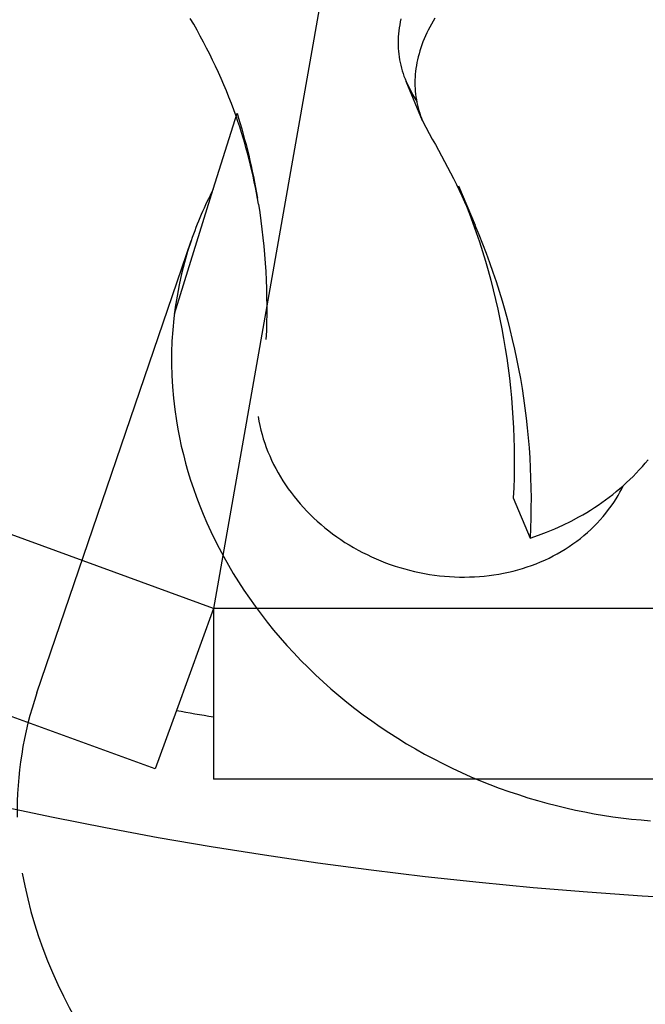
# Model space of a CAD drawing. Units: millimetres. Extents: x -12154 to 13606, y -8072 to 9086.
# Drawn here: x 1013 to 1043, y 96 to 142 of the extents above; entities that cross this region are included whole.
import ezdxf

# ---------------------------------------------------------------- set-up
doc = ezdxf.new("R2010")
doc.units = ezdxf.units.MM
doc.layers.add('DEFAULT', color=7, linetype='Continuous')

msp = doc.modelspace()

# ---------------------------------------------------------------- linework, layer by layer
at = {"layer": 'DEFAULT', "color": 0}
for p, q in [((1028.099, 145.689), (1022.541, 114.165)), ((1031.286, 141.681), (1031.257, 141.541)), ((1032.791, 141.584), (1032.713, 141.444)), ((1032.874, 141.724), (1032.791, 141.584)), ((1031.193, 141.124), (1031.179, 140.987)), ((1031.21, 141.263), (1031.193, 141.124)), ((1031.232, 141.402), (1031.21, 141.263)), ((1031.257, 141.541), (1031.232, 141.402)), ((1032.567, 141.165), (1032.499, 141.026)), ((1032.638, 141.305), (1032.567, 141.165)), ((1032.713, 141.444), (1032.638, 141.305)), ((1031.163, 140.713), (1031.162, 140.577)), ((1031.169, 140.849), (1031.163, 140.713)), ((1031.179, 140.987), (1031.169, 140.849)), ((1032.376, 140.747), (1032.32, 140.608)), ((1032.436, 140.886), (1032.376, 140.747)), ((1032.499, 141.026), (1032.436, 140.886)), ((1031.162, 140.577), (1031.164, 140.442)), ((1031.164, 140.442), (1031.169, 140.308)), ((1031.169, 140.308), (1031.179, 140.174)), ((1032.22, 140.33), (1032.176, 140.192)), ((1032.268, 140.469), (1032.22, 140.33)), ((1032.32, 140.608), (1032.268, 140.469)), ((1031.179, 140.174), (1031.192, 140.041)), ((1031.192, 140.041), (1031.21, 139.909)), ((1031.21, 139.909), (1031.231, 139.778)), ((1031.231, 139.778), (1031.256, 139.648)), ((1032.066, 139.779), (1032.038, 139.642)), ((1032.099, 139.916), (1032.066, 139.779)), ((1032.136, 140.054), (1032.099, 139.916)), ((1032.176, 140.192), (1032.136, 140.054)), ((1031.256, 139.648), (1031.284, 139.518)), ((1031.284, 139.518), (1031.316, 139.39)), ((1031.316, 139.39), (1031.352, 139.263)), ((1031.992, 139.369), (1031.974, 139.234)), ((1032.013, 139.505), (1031.992, 139.369)), ((1032.038, 139.642), (1032.013, 139.505)), ((1031.352, 139.263), (1031.391, 139.136)), ((1031.391, 139.136), (1031.434, 139.011)), ((1031.434, 139.011), (1031.481, 138.886)), ((1031.481, 138.886), (1031.53, 138.763)), ((1031.946, 138.831), (1031.944, 138.698)), ((1031.952, 138.965), (1031.946, 138.831)), ((1031.961, 139.099), (1031.952, 138.965)), ((1031.974, 139.234), (1031.961, 139.099)), ((1031.53, 138.763), (1031.833, 138.159)), ((1032.305, 136.922), (1031.53, 138.763)), ((1031.944, 138.698), (1031.946, 138.566)), ((1031.946, 138.566), (1031.952, 138.434)), ((1031.952, 138.434), (1031.961, 138.304)), ((1031.833, 138.159), (1032.03, 137.82)), ((1031.961, 138.304), (1031.974, 138.174)), ((1031.974, 138.174), (1031.991, 138.044)), ((1031.991, 138.044), (1032.012, 137.916)), ((1032.012, 137.916), (1032.036, 137.788)), ((1032.036, 137.788), (1032.064, 137.662)), ((1032.064, 137.662), (1032.095, 137.536)), ((1032.095, 137.536), (1032.13, 137.411)), ((1022.527, 133.728), (1023.638, 137.287)), ((1022.527, 133.728), (1023.638, 137.287)), ((1032.13, 137.411), (1032.169, 137.288)), ((1032.169, 137.288), (1032.211, 137.165)), ((1032.211, 137.165), (1032.256, 137.043)), ((1032.256, 137.043), (1032.305, 136.922)), ((1022.541, 114.165), (960.752, 136.655)), ((1032.305, 136.922), (1032.602, 136.331)), ((1023.995, 136.056), (1023.96, 136.01)), ((1033.975, 133.892), (1034.75, 132.051)), ((1020.712, 127.916), (1022.527, 133.728)), ((1014.29, 110.217), (1021.496, 131.328)), ((1014.29, 110.217), (1021.496, 131.328)), ((1019.814, 106.674), (958.025, 129.163)), ((1020.809, 122.916), (1020.876, 122.527)), ((1024.624, 123.115), (1024.661, 122.905)), ((1024.661, 122.905), (1024.703, 122.698)), ((1020.876, 122.527), (1020.952, 122.135)), ((1024.703, 122.698), (1024.751, 122.491)), ((1024.751, 122.491), (1024.806, 122.286)), ((1024.806, 122.286), (1024.866, 122.083)), ((1020.952, 122.135), (1021.037, 121.742)), ((1024.866, 122.083), (1024.931, 121.88)), ((1024.931, 121.88), (1025.003, 121.679)), ((1021.037, 121.742), (1021.131, 121.346)), ((1025.003, 121.679), (1025.08, 121.479)), ((1025.08, 121.479), (1025.163, 121.28)), ((1021.131, 121.346), (1021.235, 120.95)), ((1021.235, 120.95), (1021.348, 120.552)), ((1025.163, 121.28), (1025.252, 121.082)), ((1025.252, 121.082), (1025.347, 120.886)), ((1042.563, 120.782), (1042.701, 120.939)), ((1042.701, 120.939), (1042.836, 121.099)), ((1021.348, 120.552), (1021.47, 120.154)), ((1025.347, 120.886), (1025.447, 120.691)), ((1025.447, 120.691), (1025.552, 120.498)), ((1025.552, 120.498), (1025.663, 120.308)), ((1042.129, 120.325), (1042.277, 120.475)), ((1042.277, 120.475), (1042.422, 120.627)), ((1042.422, 120.627), (1042.563, 120.782)), ((1021.47, 120.154), (1021.602, 119.755)), ((1025.663, 120.308), (1025.78, 120.119)), ((1025.78, 120.119), (1025.902, 119.932)), ((1041.668, 119.892), (1041.825, 120.034)), ((1041.825, 120.034), (1041.978, 120.178)), ((1041.978, 120.178), (1042.129, 120.325)), ((1021.602, 119.755), (1021.744, 119.356)), ((1025.902, 119.932), (1026.029, 119.748)), ((1026.029, 119.748), (1026.161, 119.567)), ((1026.161, 119.567), (1026.298, 119.389)), ((1041.182, 119.485), (1041.347, 119.618)), ((1041.347, 119.618), (1041.509, 119.754)), ((1041.428, 119.436), (1041.515, 119.589)), ((1041.509, 119.754), (1041.668, 119.892)), ((1041.515, 119.589), (1041.598, 119.744)), ((1041.598, 119.744), (1041.677, 119.901)), ((1021.744, 119.356), (1021.896, 118.956)), ((1026.298, 119.389), (1026.44, 119.213)), ((1026.44, 119.213), (1026.587, 119.041)), ((1036.537, 119.33), (1037.319, 117.446)), ((1040.5, 118.985), (1040.674, 119.105)), ((1040.674, 119.105), (1040.845, 119.229)), ((1040.845, 119.229), (1041.015, 119.355)), ((1041.015, 119.355), (1041.182, 119.485)), ((1041.11, 118.941), (1041.226, 119.111)), ((1041.226, 119.111), (1041.337, 119.285)), ((1041.337, 119.285), (1041.428, 119.436)), ((1021.896, 118.956), (1022.058, 118.557)), ((1026.587, 119.041), (1026.738, 118.871)), ((1026.738, 118.871), (1026.894, 118.705)), ((1026.894, 118.705), (1027.054, 118.543)), ((1039.785, 118.536), (1039.966, 118.643)), ((1039.966, 118.643), (1040.146, 118.754)), ((1040.146, 118.754), (1040.324, 118.868)), ((1040.324, 118.868), (1040.5, 118.985)), ((1040.73, 118.45), (1040.861, 118.61)), ((1040.861, 118.61), (1040.988, 118.774)), ((1040.988, 118.774), (1041.11, 118.941)), ((1022.058, 118.557), (1022.229, 118.158)), ((1022.229, 118.158), (1022.41, 117.76)), ((1027.054, 118.543), (1027.219, 118.383)), ((1027.219, 118.383), (1027.387, 118.228)), ((1027.387, 118.228), (1027.56, 118.076)), ((1038.856, 118.049), (1039.232, 118.233)), ((1039.232, 118.233), (1039.602, 118.431)), ((1039.602, 118.431), (1039.785, 118.536)), ((1040.304, 117.989), (1040.451, 118.139)), ((1040.451, 118.139), (1040.593, 118.293)), ((1040.593, 118.293), (1040.73, 118.45)), ((1022.41, 117.76), (1022.602, 117.363)), ((1027.56, 118.076), (1027.737, 117.928)), ((1027.737, 117.928), (1027.918, 117.784)), ((1027.918, 117.784), (1028.102, 117.644)), ((1037.707, 117.576), (1038.093, 117.72)), ((1038.093, 117.72), (1038.476, 117.878)), ((1038.476, 117.878), (1038.856, 118.049)), ((1039.834, 117.562), (1039.995, 117.7)), ((1039.995, 117.7), (1040.152, 117.843)), ((1040.152, 117.843), (1040.304, 117.989)), ((1022.602, 117.363), (1022.803, 116.968)), ((1028.102, 117.644), (1028.291, 117.507)), ((1028.291, 117.507), (1028.483, 117.375)), ((1028.483, 117.375), (1028.679, 117.247)), ((1028.679, 117.247), (1028.879, 117.123)), ((1037.319, 117.446), (1037.707, 117.576)), ((1039.325, 117.171), (1039.499, 117.297)), ((1039.499, 117.297), (1039.669, 117.427)), ((1039.669, 117.427), (1039.834, 117.562)), ((1022.803, 116.968), (1023.014, 116.574)), ((1028.879, 117.123), (1029.081, 117.003)), ((1029.081, 117.003), (1029.287, 116.888)), ((1029.287, 116.888), (1029.496, 116.778)), ((1029.496, 116.778), (1029.707, 116.672)), ((1038.592, 116.713), (1038.78, 116.821)), ((1038.78, 116.821), (1038.966, 116.933)), ((1038.966, 116.933), (1039.147, 117.05)), ((1039.147, 117.05), (1039.325, 117.171)), ((1023.014, 116.574), (1023.235, 116.182)), ((1029.707, 116.672), (1029.92, 116.57)), ((1029.92, 116.57), (1030.136, 116.474)), ((1030.136, 116.474), (1030.354, 116.383)), ((1030.354, 116.383), (1030.573, 116.297)), ((1030.573, 116.297), (1030.795, 116.216)), ((1037.599, 116.249), (1037.804, 116.332)), ((1037.804, 116.332), (1038.006, 116.42)), ((1038.006, 116.42), (1038.205, 116.513)), ((1038.205, 116.513), (1038.4, 116.611)), ((1038.4, 116.611), (1038.592, 116.713)), ((1023.235, 116.182), (1023.465, 115.792)), ((1030.795, 116.216), (1031.018, 116.14)), ((1031.018, 116.14), (1031.243, 116.069)), ((1031.243, 116.069), (1031.47, 116.003)), ((1031.47, 116.003), (1031.698, 115.942)), ((1031.698, 115.942), (1031.928, 115.887)), ((1031.928, 115.887), (1032.159, 115.837)), ((1032.159, 115.837), (1032.391, 115.792)), ((1036.087, 115.809), (1036.31, 115.856)), ((1036.31, 115.856), (1036.531, 115.909)), ((1036.531, 115.909), (1036.749, 115.966)), ((1036.749, 115.966), (1036.966, 116.029)), ((1036.966, 116.029), (1037.18, 116.098)), ((1037.18, 116.098), (1037.391, 116.171)), ((1037.391, 116.171), (1037.599, 116.249)), ((1023.465, 115.792), (1023.705, 115.405)), ((1023.705, 115.405), (1023.955, 115.02)), ((1032.391, 115.792), (1032.624, 115.752)), ((1032.624, 115.752), (1032.858, 115.718)), ((1032.858, 115.718), (1033.092, 115.689)), ((1033.092, 115.689), (1033.326, 115.665)), ((1033.326, 115.665), (1033.56, 115.647)), ((1033.56, 115.647), (1033.794, 115.634)), ((1033.794, 115.634), (1034.027, 115.627)), ((1034.027, 115.627), (1034.26, 115.625)), ((1034.26, 115.625), (1034.491, 115.629)), ((1034.491, 115.629), (1034.722, 115.638)), ((1034.722, 115.638), (1034.952, 115.653)), ((1034.952, 115.653), (1035.181, 115.673)), ((1035.181, 115.673), (1035.409, 115.699)), ((1035.409, 115.699), (1035.636, 115.73)), ((1035.636, 115.73), (1035.862, 115.767)), ((1035.862, 115.767), (1036.087, 115.809)), ((1023.955, 115.02), (1024.215, 114.639)), ((1024.215, 114.639), (1024.484, 114.261)), ((1022.541, 114.165), (1020.807, 109.403)), ((1022.541, 114.165), (1020.807, 109.403)), ((1088.295, 114.165), (1022.541, 114.165)), ((1022.541, 114.165), (1022.541, 109.097)), ((1022.541, 114.165), (1022.541, 109.097)), ((1024.484, 114.261), (1024.762, 113.887)), ((1024.762, 113.887), (1025.049, 113.517)), ((1025.049, 113.517), (1025.346, 113.151)), ((1025.346, 113.151), (1025.651, 112.79)), ((1025.651, 112.79), (1025.965, 112.434)), ((1025.965, 112.434), (1026.287, 112.083)), ((1026.287, 112.083), (1026.618, 111.737)), ((1026.618, 111.737), (1026.957, 111.397)), ((1026.957, 111.397), (1027.304, 111.063)), ((1027.304, 111.063), (1027.658, 110.736)), ((1027.658, 110.736), (1028.019, 110.414)), ((1028.019, 110.414), (1028.388, 110.1)), ((1028.388, 110.1), (1028.763, 109.792)), ((1020.807, 109.403), (1019.814, 106.674)), ((1028.763, 109.792), (1029.145, 109.491)), ((1029.145, 109.491), (1029.533, 109.198)), ((1022.541, 109.097), (1022.541, 106.193)), ((1029.533, 109.198), (1029.927, 108.912)), ((1029.927, 108.912), (1030.327, 108.634)), ((1030.327, 108.634), (1030.732, 108.364)), ((1030.732, 108.364), (1031.142, 108.102)), ((1031.142, 108.102), (1031.557, 107.848)), ((1031.557, 107.848), (1031.975, 107.602)), ((1031.975, 107.602), (1032.398, 107.365)), ((1032.398, 107.365), (1032.825, 107.136)), ((1032.825, 107.136), (1033.255, 106.916)), ((1033.255, 106.916), (1033.687, 106.704)), ((1033.687, 106.704), (1034.123, 106.501)), ((1088.295, 106.193), (1022.541, 106.193)), ((1034.123, 106.501), (1034.561, 106.307)), ((1034.561, 106.307), (1035, 106.121)), ((1035, 106.121), (1035.442, 105.945)), ((1035.442, 105.945), (1035.885, 105.777)), ((1035.885, 105.777), (1036.328, 105.618)), ((1036.328, 105.618), (1036.773, 105.468)), ((1036.773, 105.468), (1037.217, 105.326)), ((1037.217, 105.326), (1037.662, 105.193)), ((1037.662, 105.193), (1038.107, 105.069)), ((1038.107, 105.069), (1038.551, 104.954)), ((1038.551, 104.954), (1038.994, 104.847)), ((1038.994, 104.847), (1039.436, 104.749)), ((1039.436, 104.749), (1039.877, 104.659)), ((1039.877, 104.659), (1040.316, 104.577)), ((1040.316, 104.577), (1041.188, 104.438)), ((1041.188, 104.438), (1042.063, 104.33)), ((1042.063, 104.33), (1042.505, 104.287)), ((1042.505, 104.287), (1042.95, 104.252))]:
    msp.add_line(p, q, dxfattribs=at)
msp.add_circle((1055.418, 300.621), 200.292, dxfattribs=at)
msp.add_circle((1055.418, 300.621), 200.292, dxfattribs=at)
for centre, radius, start, end in [((998.741, 128.31), 26.373, 19.5577, 30.5316), ((998.741, 128.31), 26.373, 19.5577, 30.5316), ((1001.399, 129.299), 23.537, 9.1387, 19.4555), ((1037.597, 125.831), 17.014, 152.3442, 161.1487), ((1037.597, 125.831), 17.014, 152.3442, 161.1487), ((1037.988, 125.748), 17.411, 161.3076, 189.3612), ((1030.559, 104.68), 17.186, 161.2064, 180.8603), ((1030.559, 104.68), 17.186, 161.2064, 180.8603), ((1055.418, 300.621), 194.325, 259.74051, 260.25963), ((1055.418, 300.621), 194.325, 259.74051, 260.25963), ((1035.274, 105.887), 22.052, 190.666, 240.9705)]:
    msp.add_arc(centre, radius, start, end, dxfattribs=at)
at = {"layer": 'DEFAULT', "color": 0, "extrusion": (0, 0, -1)}
for centre, radius, start, end in [((-994.391, 128.169), 30.636, 162.684, 170.3336), ((-1001.128, 117.859), 36.494, 149.5904, 157.1144), ((-1003.752, 121.068), 32.831, 157.008, 183.0347), ((-994.174, 128.164), 30.85, 170.9106, 182.6845), ((-1004.437, 119.189), 32.928, 157.008, 183.0347)]:
    msp.add_arc(centre, radius, start, end, dxfattribs=at)

doc.saveas('drawing.dxf')
